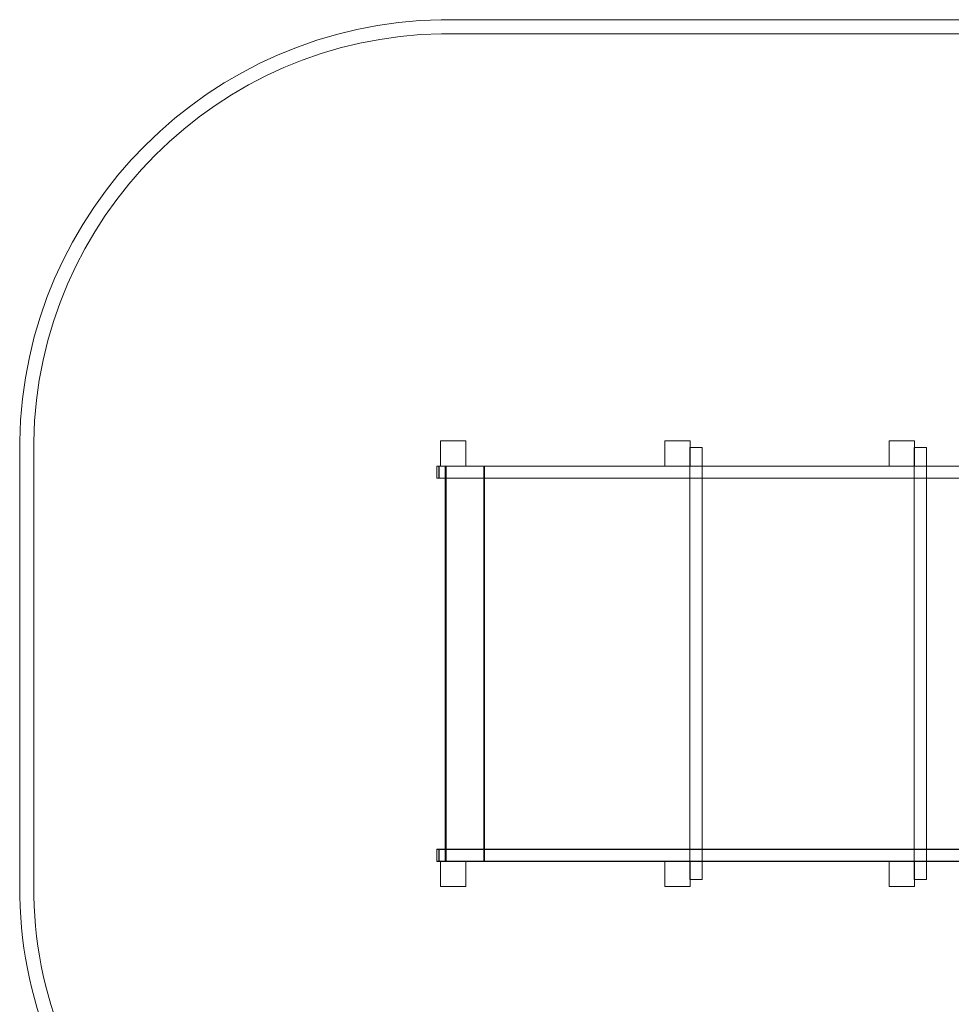
# Model space of a CAD drawing. Units: millimetres. Extents: x -5147 to 5144, y -4486 to 3684.
# Drawn here: x -5144 to -1824, y -426 to 3085 of the extents above; entities that cross this region are included whole.
import ezdxf

# ---------------------------------------------------------------- set-up
doc = ezdxf.new("R2010")
doc.units = ezdxf.units.MM

# ---------------------------------------------------------------- blocks, each defined once
blk = doc.blocks.new('A$C079C47E1')
at = {"color": 0, "linetype": 'Continuous', "lineweight": 0}
for p, q in [((-4155.5, 6195.2), (-1768.3, 6195.4)), ((-4155.1, 6145.2), (-1763.3, 6145.4)), ((-5658.3, 3106.9), (-5658.3, 4690.9)), ((-5608.3, 3106.8), (-5608.3, 4690.5)), ((-4158.3, 4693.9), (-4068.3, 4693.9)), ((-4158.3, 4603.9), (-4158.3, 4693.9)), ((-4068.3, 4693.9), (-4068.3, 4603.9)), ((-3358.8, 4693.9), (-3268.8, 4693.9)), ((-3358.8, 4603.9), (-3358.8, 4693.9)), ((-3268.8, 4669.9), (-3269.3, 4669.9)), ((-3269.3, 4669.9), (-3269.3, 3128.9)), ((-3268.8, 4693.9), (-3268.8, 4603.9)), ((-3226.1, 4669.9), (-3268.8, 4669.9)), ((-3226.1, 4669.9), (-3226.1, 4603.9)), ((-2559, 4693.9), (-2469, 4693.9)), ((-2559, 4603.9), (-2559, 4693.9)), ((-2469.5, 3128.9), (-2469.5, 4669.9)), ((-2469, 4669.9), (-2469.5, 4669.9)), ((-2469, 4693.9), (-2469, 4603.9)), ((-2426.3, 4669.9), (-2469, 4669.9)), ((-2426.3, 4603.9), (-2426.3, 4669.9)), ((-3358.8, 4603.9), (-4171.4, 4603.9)), ((-4171.4, 4560.9), (-4171.4, 4603.9)), ((-1679.3, 4603.4), (-4170.9, 4603.4)), ((-4170.9, 4560.9), (-4170.9, 4603.4)), ((-4164, 4560.9), (-4164, 4603.9)), ((-4163.5, 4560.4), (-4163.5, 4603.4)), ((-4068.3, 4603.9), (-4158.3, 4603.9)), ((-4142.2, 4603.9), (-4142.2, 4603.9)), ((-4142.2, 4560.4), (-4142.2, 4603.9)), ((-4142.2, 4603.9), (-4142.2, 4603.9)), ((-4142.2, 4603.9), (-4068.3, 4603.9)), ((-4140.7, 3193.9), (-4140.7, 4603.9)), ((-4140.7, 3193.9), (-4140.7, 4603.9)), ((-4138.1, 4603.9), (-4138.1, 3193.9)), ((-4068.3, 4603.9), (-3358.8, 4603.9)), ((-4004.2, 3193.9), (-4004.2, 4603.9)), ((-4001.6, 3193.9), (-4001.6, 4603.9)), ((-3268.8, 4603.9), (-3358.8, 4603.9)), ((-3268.8, 4603.9), (-3358.8, 4603.9)), ((-3358.8, 4603.9), (-3268.8, 4603.9)), ((-2559, 4603.9), (-3268.8, 4603.9)), ((-3268.8, 4603.9), (-2559, 4603.9)), ((-3226.1, 4603.9), (-3226.1, 3193.9)), ((-2469, 4603.9), (-2559, 4603.9)), ((-2469, 4603.9), (-2559, 4603.9)), ((-2559, 4603.9), (-2469, 4603.9)), ((-1679.8, 4603.9), (-2469, 4603.9)), ((-2469, 4603.9), (-1758.9, 4603.9)), ((-2426.3, 3193.9), (-2426.3, 4603.9)), ((-4171.4, 4560.9), (-1679.8, 4560.9)), ((-4170.9, 4560.4), (-4170.9, 4560.9)), ((-4170.9, 4560.4), (-1679.3, 4560.4)), ((-4142.2, 3237.4), (-4142.2, 4560.4)), ((-1679.8, 3236.9), (-4171.4, 3236.9)), ((-4171.4, 3193.9), (-4171.4, 3236.9)), ((-1679.3, 3237.4), (-4170.9, 3237.4)), ((-4170.9, 3236.9), (-4170.9, 3237.4)), ((-4170.9, 3194.4), (-4170.9, 3236.9)), ((-4164, 3193.9), (-4164, 3236.9)), ((-4163.6, 3194.4), (-4163.6, 3237.4)), ((-4142.2, 3193.9), (-4142.2, 3237.4)), ((-4171.4, 3193.9), (-3358.8, 3193.9)), ((-4170.9, 3194.4), (-1679.3, 3194.4)), ((-4158.3, 3193.9), (-4068.3, 3193.9)), ((-4158.3, 3103.9), (-4158.3, 3193.9)), ((-4142.2, 3193.9), (-4142.2, 3193.9)), ((-4142.2, 3193.9), (-4142.2, 3193.9)), ((-4142.2, 3193.9), (-4068.3, 3193.9)), ((-4068.3, 3193.9), (-3358.8, 3193.9)), ((-4068.3, 3193.9), (-4068.3, 3103.9)), ((-3358.8, 3193.9), (-3268.8, 3193.9)), ((-3358.8, 3103.9), (-3358.8, 3193.9)), ((-3358.8, 3193.9), (-3268.8, 3193.9)), ((-3358.8, 3193.9), (-3268.8, 3193.9)), ((-3268.8, 3193.9), (-2559, 3193.9)), ((-3268.8, 3193.9), (-2559, 3193.9)), ((-3268.8, 3193.9), (-3268.8, 3103.9)), ((-3226.1, 3193.9), (-3226.1, 3128.9)), ((-2559, 3193.9), (-2469, 3193.9)), ((-2559, 3103.9), (-2559, 3193.9)), ((-2559, 3193.9), (-2469, 3193.9)), ((-2559, 3193.9), (-2469, 3193.9)), ((-2469, 3193.9), (-1679.8, 3193.9)), ((-2469, 3193.9), (-1758.9, 3193.9)), ((-2469, 3193.9), (-2469, 3103.9)), ((-2426.3, 3128.9), (-2426.3, 3193.9)), ((-3269.3, 3128.9), (-3268.8, 3128.9)), ((-3268.8, 3128.9), (-3226.1, 3128.9)), ((-2469, 3128.9), (-2469.5, 3128.9)), ((-2426.3, 3128.9), (-2469, 3128.9)), ((-4068.3, 3103.9), (-4158.3, 3103.9)), ((-3268.8, 3103.9), (-3358.8, 3103.9)), ((-2469, 3103.9), (-2559, 3103.9))]:
    blk.add_line(p, q, dxfattribs=at)
for centre, radius, start, end in [((-4130.2, 4667.1), 1528.3, 90.9476, 179.108), ((-4130.2, 4667.1), 1478.3, 90.9634, 179.093), ((-4162, 3098.8), 1496.4, 179.6884, 270.0585), ((-4162, 3098.8), 1446.4, 179.683, 270.0585)]:
    blk.add_arc(centre, radius, start, end, dxfattribs=at)

msp = doc.modelspace()

# ---------------------------------------------------------------- block references
msp.add_blockref('A$C079C47E1', (513.9, -3109.9))

doc.saveas('drawing.dxf')
